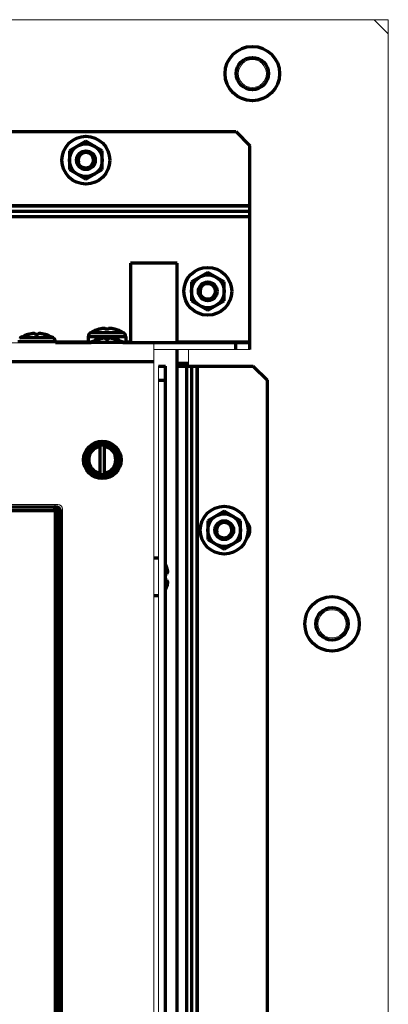
# Model space of a CAD drawing. Units: millimetres. Extents: x 1907 to 2404, y 624 to 1528.
# Drawn here: x 2279 to 2357, y 1302 to 1513 of the extents above; entities that cross this region are included whole.
import ezdxf

# ---------------------------------------------------------------- set-up
doc = ezdxf.new("R2010")
doc.units = ezdxf.units.MM
doc.layers.add('alpha1', color=255, linetype='Continuous', lineweight=18)
doc.layers.add('alpha3', color=253, linetype='Continuous', lineweight=70)

msp = doc.modelspace()

# ---------------------------------------------------------------- linework, layer by layer
at = {"layer": 'alpha1'}
for p, q in [((2357.36, 1512.63), (1937.36, 1512.63)), ((2357.36, 1509.63), (2354.36, 1512.63)), ((2357.36, 675.13), (2357.36, 1512.63)), ((1987.36, 1443.63), (2307.36, 1443.63)), ((2307.36, 866.93), (2307.36, 1443.63)), ((2307.36, 1442.23), (2327.86, 1442.23)), ((2314.71, 1442.23), (2314.71, 1438.63)), ((2308.36, 867.63), (2308.36, 1438.63)), ((2157.86, 1409.13), (2286.86, 1409.13)), ((2287.86, 1228.63), (2287.86, 1408.13)), ((2287.86, 1393.13), (2287.36, 1393.13))]:
    msp.add_line(p, q, dxfattribs=at)
for centre in [(2328.36, 1501.13), (2345.36, 1383.63)]:
    msp.add_circle(centre, 3, dxfattribs=at)
msp.add_arc((2286.86, 1408.13), 1, 0, 90, dxfattribs=at)
at = {"layer": 'alpha3'}
for p, q in [((1969.86, 1488.73), (2324.86, 1488.73)), ((2324.86, 1488.73), (2327.86, 1485.73)), ((2292.86, 1486.67), (2289.36, 1484.65)), ((2296.36, 1484.65), (2292.86, 1486.67)), ((2289.36, 1484.65), (2289.36, 1480.61)), ((2296.36, 1480.61), (2296.36, 1484.65)), ((2327.86, 1442.23), (2327.86, 1485.73)), ((2289.36, 1480.61), (2292.86, 1478.59)), ((2292.86, 1478.59), (2296.36, 1480.61)), ((1966.86, 1472.94), (2327.86, 1472.94)), ((1966.86, 1472.87), (2327.86, 1472.87)), ((1966.86, 1471.76), (2327.86, 1471.76)), ((1966.86, 1470.63), (2327.86, 1470.63)), ((2302.36, 1460.63), (2302.36, 1443.73)), ((2312.36, 1460.63), (2302.36, 1460.63)), ((2312.36, 1443.73), (2312.36, 1460.63)), ((2318.86, 1458.67), (2315.36, 1456.65)), ((2322.36, 1456.65), (2318.86, 1458.67)), ((2315.36, 1456.65), (2315.36, 1452.61)), ((2322.36, 1452.61), (2322.36, 1456.65)), ((2315.36, 1452.61), (2318.86, 1450.59)), ((2318.86, 1450.59), (2322.36, 1452.61)), ((2295.72, 1446.59), (2295.72, 1446.53)), ((2299, 1446.59), (2299, 1446.53)), ((2278.79, 1444.63), (2278.74, 1444.63)), ((2285.85, 1444.68), (2278.86, 1444.68)), ((2280.72, 1445.49), (2280.72, 1445.43)), ((2284, 1445.49), (2284, 1445.43)), ((2285.97, 1444.63), (2285.92, 1444.63)), ((2293.36, 1444.94), (2293.36, 1443.73)), ((2301.36, 1444.94), (2293.36, 1444.94)), ((2293.79, 1445.73), (2293.74, 1445.73)), ((2300.85, 1445.78), (2293.86, 1445.78)), ((2295.72, 1444.49), (2295.72, 1444.43)), ((2299, 1444.49), (2299, 1444.43)), ((2300.97, 1445.73), (2300.92, 1445.73)), ((2301.36, 1444.94), (2301.36, 1443.73)), ((2286.36, 1443.84), (2278.36, 1443.84)), ((2286.36, 1443.84), (2286.36, 1443.63)), ((2286.36, 1443.83), (2293.36, 1443.83)), ((2286.36, 1443.73), (2293.95, 1443.73)), ((2300.85, 1443.68), (2293.86, 1443.68)), ((2300.76, 1443.73), (2327.86, 1443.73)), ((2301.36, 1443.83), (2302.36, 1443.83)), ((2312.36, 1443.83), (2327.86, 1443.83)), ((2324.86, 1442.23), (2324.86, 1443.73)), ((2312.36, 864.03), (2312.36, 1442.23)), ((1987.36, 1439.63), (2307.36, 1439.63)), ((2308.36, 1438.63), (2309.86, 1438.63)), ((2309.86, 867.63), (2309.86, 1438.63)), ((2314.71, 1439.21), (2312.36, 1439.21)), ((2312.36, 1438.63), (2328.56, 1438.63)), ((2314.36, 867.63), (2314.36, 1438.63)), ((2315.49, 867.63), (2315.49, 1438.63)), ((2316.59, 867.63), (2316.59, 1438.63)), ((2316.66, 867.63), (2316.66, 1438.63)), ((2328.56, 1438.63), (2331.56, 1435.63)), ((2308.36, 1435.63), (2309.86, 1435.63)), ((2331.56, 870.63), (2331.56, 1435.63)), ((2295.86, 1421.79), (2295.86, 1415.47)), ((2296.86, 1415.47), (2296.86, 1421.79)), ((2292.79, 1419.23), (2293.22, 1419.23)), ((2299.49, 1419.23), (2299.92, 1419.23)), ((2293.22, 1418.03), (2292.79, 1418.03)), ((2299.92, 1418.03), (2299.49, 1418.03)), ((2158.16, 1408.63), (2286.56, 1408.63)), ((2262.36, 1407.83), (2287.36, 1407.83)), ((2286.29, 1407.83), (2286.29, 1299.48)), ((2286.99, 1407.83), (2286.99, 1299.47)), ((2287.36, 1407.83), (2287.36, 1230.54)), ((2322.36, 1407.67), (2318.86, 1405.65)), ((2325.86, 1405.65), (2322.36, 1407.67)), ((2318.86, 1405.65), (2318.86, 1401.61)), ((2325.86, 1401.61), (2325.86, 1405.65)), ((2318.86, 1401.61), (2322.36, 1399.59)), ((2322.36, 1399.59), (2325.86, 1401.61)), ((2308.36, 1397.63), (2307.36, 1397.63)), ((2309.86, 1394.23), (2310.22, 1394.23)), ((2310.3, 1394.65), (2310.14, 1394.65)), ((2310.15, 1394.74), (2310.22, 1394.74)), ((2310.22, 1393.03), (2309.86, 1393.03)), ((2310.3, 1392.61), (2310.14, 1392.61)), ((2310.15, 1392.52), (2310.22, 1392.52)), ((2308.36, 1389.63), (2307.36, 1389.63))]:
    msp.add_line(p, q, dxfattribs=at)
for centre, radius in [((2328.36, 1501.13), 5.81), ((2328.36, 1501.13), 3.46), ((2292.86, 1482.63), 5.1), ((2292.86, 1482.63), 3.5), ((2292.86, 1482.63), 2), ((2292.86, 1482.63), 1.7), ((2318.86, 1454.63), 5.1), ((2318.86, 1454.63), 3.5), ((2318.86, 1454.63), 2), ((2318.86, 1454.63), 1.7), ((2296.36, 1418.63), 4), ((2296.36, 1418.63), 3.2), ((2322.36, 1403.63), 5.1), ((2322.36, 1403.63), 3.5), ((2322.36, 1403.63), 2), ((2322.36, 1403.63), 1.7), ((2345.36, 1383.63), 5.81), ((2345.36, 1383.63), 3.46)]:
    msp.add_circle(centre, radius, dxfattribs=at)
for centre, radius, start, end in [((2292.86, 1482.63), 1.65, 255, 195), ((2318.86, 1454.63), 1.65, 255, 195), ((2297.36, 1440.33), 6.47, 104.6606, 122.6763), ((2297.36, 1440.33), 6.47, 57.3237, 75.3394), ((2282.36, 1439.23), 6.47, 104.6606, 122.6763), ((2282.36, 1439.23), 6.47, 57.3237, 75.3394), ((2285.36, 1443.84), 1, 0, 52.2068), ((2294.36, 1444.94), 1, 127.7932, 180), ((2297.36, 1438.23), 6.47, 104.6606, 122.6763), ((2297.36, 1438.23), 6.47, 57.3237, 75.3394), ((2300.36, 1444.94), 1, 0, 52.2068), ((2296.36, 1418.63), 3.55, 9.7431, 170.2569), ((2296.36, 1418.63), 2.89, 99.9592, 260.0408), ((2296.36, 1418.63), 2.89, 279.9592, 80.0408), ((2296.36, 1418.63), 3.61, 170.4403, 189.5597), ((2296.36, 1418.63), 3.61, 350.4403, 9.5597), ((2296.36, 1418.63), 3.55, 189.7431, 350.2569), ((2322.36, 1403.63), 1.65, 255, 195), ((2325.36, 1403.63), 2.5, 316.3652, 43.6348), ((2303.96, 1393.63), 6.5, 17.9201, 24.6599), ((2303.96, 1393.63), 6.5, 335.3401, 342.0799)]:
    msp.add_arc(centre, radius, start, end, dxfattribs=at)
for points, start_tangent, end_tangent in [([(2295.59, 1446.53), (2295.59, 1446.54), (2295.61, 1446.55), (2295.66, 1446.57), (2295.72, 1446.59)], (-0.02134, 0.999772), (0.950986, 0.309234)), ([(2295.72, 1446.53), (2295.71, 1446.53), (2295.65, 1446.52), (2295.61, 1446.52), (2295.59, 1446.52)], (-0.988636, -0.150331), (-0.458562, 0.888662)), ([(2295.59, 1446.52), (2295.59, 1446.53)], (-0.458562, 0.888662), (-0.02134, 0.999772)), ([(2295.96, 1446.58), (2295.87, 1446.56), (2295.79, 1446.54), (2295.72, 1446.53)], (-0.965563, -0.260169), (-0.988636, -0.150331)), ([(2296.03, 1446.6), (2295.96, 1446.58)], (-0.954277, -0.298925), (-0.965563, -0.260169)), ([(2297.06, 1446.6), (2297.04, 1446.64), (2297, 1446.66), (2296.95, 1446.68), (2296.89, 1446.69), (2296.81, 1446.7), (2296.72, 1446.71), (2296.62, 1446.7), (2296.52, 1446.7), (2296.41, 1446.68), (2296.29, 1446.66), (2296.16, 1446.64), (2296.03, 1446.6)], (0, 1), (-0.954277, -0.298925)), ([(2297.66, 1446.6), (2297.64, 1446.58), (2297.61, 1446.56), (2297.55, 1446.54), (2297.48, 1446.53), (2297.4, 1446.52), (2297.32, 1446.52), (2297.23, 1446.53), (2297.16, 1446.54), (2297.11, 1446.56), (2297.07, 1446.58), (2297.06, 1446.6)], (0, -1), (0, 1)), ([(2298.55, 1446.64), (2298.43, 1446.66), (2298.31, 1446.68), (2298.2, 1446.7), (2298.09, 1446.7), (2297.99, 1446.71), (2297.91, 1446.7), (2297.83, 1446.69), (2297.76, 1446.68), (2297.71, 1446.66), (2297.67, 1446.64), (2297.66, 1446.6)], (-0.971344, 0.237676), (0, -1)), ([(2298.68, 1446.6), (2298.55, 1446.64)], (-0.954277, 0.298925), (-0.971344, 0.237676)), ([(2299, 1446.53), (2298.92, 1446.54), (2298.84, 1446.56), (2298.76, 1446.58), (2298.68, 1446.6)], (-0.988635, 0.150334), (-0.954277, 0.298925)), ([(2299, 1446.59), (2299.06, 1446.57), (2299.1, 1446.55), (2299.13, 1446.54), (2299.13, 1446.53)], (0.950986, -0.309234), (-0.02142, -0.999771)), ([(2299.13, 1446.52), (2299.1, 1446.52), (2299.06, 1446.52), (2299, 1446.53), (2299, 1446.53)], (-0.458545, -0.888671), (-0.988635, 0.150334)), ([(2299.13, 1446.53), (2299.13, 1446.52)], (-0.02142, -0.999771), (-0.458545, -0.888671)), ([(2278.86, 1444.68), (2278.83, 1444.66), (2278.79, 1444.63)], (-0.841734, -0.539892), (-0.794352, -0.607457)), ([(2280.59, 1445.43), (2280.59, 1445.44), (2280.61, 1445.45), (2280.66, 1445.47), (2280.72, 1445.49)], (-0.02134, 0.999772), (0.950986, 0.309234)), ([(2280.72, 1445.43), (2280.71, 1445.43), (2280.65, 1445.42), (2280.61, 1445.42), (2280.59, 1445.42)], (-0.988636, -0.150331), (-0.458562, 0.888662)), ([(2280.59, 1445.42), (2280.59, 1445.43)], (-0.458562, 0.888662), (-0.02134, 0.999772)), ([(2280.96, 1445.48), (2280.87, 1445.46), (2280.79, 1445.44), (2280.72, 1445.43)], (-0.965563, -0.260169), (-0.988636, -0.150331)), ([(2281.03, 1445.5), (2280.96, 1445.48)], (-0.954277, -0.298925), (-0.965563, -0.260169)), ([(2282.06, 1445.5), (2282.04, 1445.54), (2282, 1445.56), (2281.95, 1445.58), (2281.89, 1445.59), (2281.81, 1445.6), (2281.72, 1445.61), (2281.62, 1445.6), (2281.52, 1445.6), (2281.41, 1445.58), (2281.29, 1445.56), (2281.16, 1445.54), (2281.03, 1445.5)], (0, 1), (-0.954277, -0.298925)), ([(2282.66, 1445.5), (2282.64, 1445.48), (2282.61, 1445.46), (2282.55, 1445.44), (2282.48, 1445.43), (2282.4, 1445.42), (2282.32, 1445.42), (2282.23, 1445.43), (2282.16, 1445.44), (2282.11, 1445.46), (2282.07, 1445.48), (2282.06, 1445.5)], (0, -1), (0, 1)), ([(2283.55, 1445.54), (2283.43, 1445.56), (2283.31, 1445.58), (2283.2, 1445.6), (2283.09, 1445.6), (2282.99, 1445.61), (2282.91, 1445.6), (2282.83, 1445.59), (2282.76, 1445.58), (2282.71, 1445.56), (2282.67, 1445.54), (2282.66, 1445.5)], (-0.971344, 0.237676), (0, -1)), ([(2283.68, 1445.5), (2283.55, 1445.54)], (-0.954277, 0.298925), (-0.971344, 0.237676)), ([(2284, 1445.43), (2283.92, 1445.44), (2283.84, 1445.46), (2283.76, 1445.48), (2283.68, 1445.5)], (-0.988635, 0.150334), (-0.954277, 0.298925)), ([(2284, 1445.49), (2284.06, 1445.47), (2284.1, 1445.45), (2284.13, 1445.44), (2284.13, 1445.43)], (0.950986, -0.309234), (-0.02142, -0.999771)), ([(2284.13, 1445.42), (2284.1, 1445.42), (2284.06, 1445.42), (2284, 1445.43), (2284, 1445.43)], (-0.458545, -0.888671), (-0.988635, 0.150334)), ([(2284.13, 1445.43), (2284.13, 1445.42)], (-0.02142, -0.999771), (-0.458545, -0.888671)), ([(2285.92, 1444.63), (2285.89, 1444.66), (2285.85, 1444.68)], (-0.794352, 0.607457), (-0.841734, 0.539892)), ([(2293.86, 1445.78), (2293.83, 1445.76), (2293.79, 1445.73)], (-0.841734, -0.539892), (-0.794352, -0.607457)), ([(2295.59, 1444.43), (2295.59, 1444.44), (2295.61, 1444.45), (2295.66, 1444.47), (2295.72, 1444.49)], (-0.02134, 0.999772), (0.950986, 0.309234)), ([(2295.72, 1444.43), (2295.71, 1444.43), (2295.65, 1444.42), (2295.61, 1444.42), (2295.59, 1444.42)], (-0.988636, -0.150331), (-0.458562, 0.888662)), ([(2295.59, 1444.42), (2295.59, 1444.43)], (-0.458562, 0.888662), (-0.02134, 0.999772)), ([(2295.96, 1444.48), (2295.87, 1444.46), (2295.79, 1444.44), (2295.72, 1444.43)], (-0.965563, -0.260169), (-0.988636, -0.150331)), ([(2296.03, 1444.5), (2295.96, 1444.48)], (-0.954277, -0.298925), (-0.965563, -0.260169)), ([(2297.06, 1444.5), (2297.04, 1444.54), (2297, 1444.56), (2296.95, 1444.58), (2296.89, 1444.59), (2296.81, 1444.6), (2296.72, 1444.61), (2296.62, 1444.6), (2296.52, 1444.6), (2296.41, 1444.58), (2296.29, 1444.56), (2296.16, 1444.54), (2296.03, 1444.5)], (0, 1), (-0.954277, -0.298925)), ([(2297.66, 1444.5), (2297.64, 1444.48), (2297.61, 1444.46), (2297.55, 1444.44), (2297.48, 1444.43), (2297.4, 1444.42), (2297.32, 1444.42), (2297.23, 1444.43), (2297.16, 1444.44), (2297.11, 1444.46), (2297.07, 1444.48), (2297.06, 1444.5)], (0, -1), (0, 1)), ([(2298.55, 1444.54), (2298.43, 1444.56), (2298.31, 1444.58), (2298.2, 1444.6), (2298.09, 1444.6), (2297.99, 1444.61), (2297.91, 1444.6), (2297.83, 1444.59), (2297.76, 1444.58), (2297.71, 1444.56), (2297.67, 1444.54), (2297.66, 1444.5)], (-0.971344, 0.237676), (0, -1)), ([(2298.68, 1444.5), (2298.55, 1444.54)], (-0.954277, 0.298925), (-0.971344, 0.237676)), ([(2299, 1444.43), (2298.92, 1444.44), (2298.84, 1444.46), (2298.76, 1444.48), (2298.68, 1444.5)], (-0.988635, 0.150334), (-0.954277, 0.298925)), ([(2299, 1444.49), (2299.06, 1444.47), (2299.1, 1444.45), (2299.13, 1444.44), (2299.13, 1444.43)], (0.950986, -0.309234), (-0.02142, -0.999771)), ([(2299.13, 1444.42), (2299.1, 1444.42), (2299.06, 1444.42), (2299, 1444.43), (2299, 1444.43)], (-0.458545, -0.888671), (-0.988635, 0.150334)), ([(2299.13, 1444.43), (2299.13, 1444.42)], (-0.02142, -0.999771), (-0.458545, -0.888671)), ([(2300.92, 1445.73), (2300.89, 1445.76), (2300.85, 1445.78)], (-0.794352, 0.607457), (-0.841734, 0.539892)), ([(2293.86, 1443.68), (2293.83, 1443.66), (2293.79, 1443.63)], (-0.841734, -0.539892), (-0.794352, -0.607457)), ([(2300.92, 1443.63), (2300.89, 1443.66), (2300.85, 1443.68)], (-0.794352, 0.607457), (-0.841734, 0.539892)), ([(2286.99, 1407.83), (2286.93, 1408.14), (2286.76, 1408.4), (2286.5, 1408.57), (2286.19, 1408.63)], (0, 1), (-1, 0)), ([(2286.24, 1408.53), (2286.19, 1408.63)], (-0.094889, 0.995488), (-1, 0)), ([(2286.29, 1407.83), (2286.27, 1408.23), (2286.24, 1408.53)], (0, 1), (-0.094889, 0.995488)), ([(2286.56, 1408.63), (2286.86, 1408.57)], (1, 0), (0.924631, -0.380864)), ([(2286.86, 1408.57), (2287.12, 1408.4)], (0.924631, -0.380864), (0.706678, -0.707535)), ([(2287.12, 1408.4), (2287.2, 1408.3)], (0.706678, -0.707535), (0.589834, -0.807525)), ([(2287.2, 1408.3), (2287.3, 1408.14)], (0.589834, -0.807525), (0.380727, -0.924688)), ([(2287.3, 1408.14), (2287.36, 1407.83)], (0.380727, -0.924688), (0, -1)), ([(2310.22, 1395.33), (2310.2, 1395.42), (2310.18, 1395.5), (2310.16, 1395.56), (2310.15, 1395.61), (2310.14, 1395.63)], (-0.261817, 0.965117), (-0.962964, -0.26963)), ([(2310.14, 1394.65), (2310.14, 1394.67), (2310.15, 1394.73), (2310.16, 1394.77), (2310.18, 1394.78), (2310.18, 1394.78)], (0.025415, 0.999677), (0.99917, -0.04073)), ([(2310.22, 1394.23), (2310.2, 1394.29), (2310.18, 1394.36), (2310.16, 1394.44), (2310.15, 1394.53), (2310.14, 1394.6), (2310.14, 1394.65)], (-0.44017, 0.897914), (0.025415, 0.999677)), ([(2310.18, 1394.78), (2310.2, 1394.77), (2310.22, 1394.74)], (0.99917, -0.04073), (0.476891, -0.878963)), ([(2310.26, 1395.19), (2310.22, 1395.33)], (-0.229676, 0.973267), (-0.261817, 0.965117)), ([(2310.22, 1394.74), (2310.26, 1394.69), (2310.29, 1394.66), (2310.3, 1394.65)], (0.476891, -0.878963), (0.999388, -0.034975)), ([(2310.3, 1394.65), (2310.31, 1394.65), (2310.32, 1394.67), (2310.33, 1394.7), (2310.33, 1394.74), (2310.33, 1394.81), (2310.32, 1394.88), (2310.31, 1394.97), (2310.29, 1395.07), (2310.26, 1395.19)], (0.999388, -0.034975), (-0.229676, 0.973267)), ([(2310.14, 1392.61), (2310.14, 1392.66), (2310.15, 1392.74), (2310.16, 1392.82), (2310.18, 1392.91), (2310.2, 1392.98), (2310.22, 1393.03)], (-0.025416, 0.999677), (0.44017, 0.897914)), ([(2310.18, 1392.48), (2310.18, 1392.48), (2310.16, 1392.5), (2310.15, 1392.54), (2310.14, 1392.59), (2310.14, 1392.61)], (-0.999169, -0.040747), (-0.025416, 0.999677)), ([(2310.22, 1391.93), (2310.2, 1391.85), (2310.18, 1391.77), (2310.16, 1391.7), (2310.15, 1391.66), (2310.14, 1391.64)], (-0.261817, -0.965117), (-0.962964, 0.26963)), ([(2310.22, 1392.52), (2310.2, 1392.49), (2310.18, 1392.48)], (-0.476891, -0.878963), (-0.999169, -0.040747)), ([(2310.3, 1392.61), (2310.29, 1392.61), (2310.26, 1392.58), (2310.22, 1392.52)], (-0.999204, -0.039902), (-0.476891, -0.878963)), ([(2310.22, 1391.93), (2310.26, 1392.08)], (0.261817, 0.965117), (0.229677, 0.973267)), ([(2310.26, 1392.08), (2310.29, 1392.2), (2310.31, 1392.3), (2310.32, 1392.38), (2310.33, 1392.46), (2310.33, 1392.52), (2310.33, 1392.57), (2310.32, 1392.6), (2310.31, 1392.61), (2310.3, 1392.61)], (0.229677, 0.973267), (-0.999204, -0.039902))]:
    msp.add_spline(points, degree=3, dxfattribs=dict(at, start_tangent=start_tangent, end_tangent=end_tangent))

doc.saveas('drawing.dxf')
